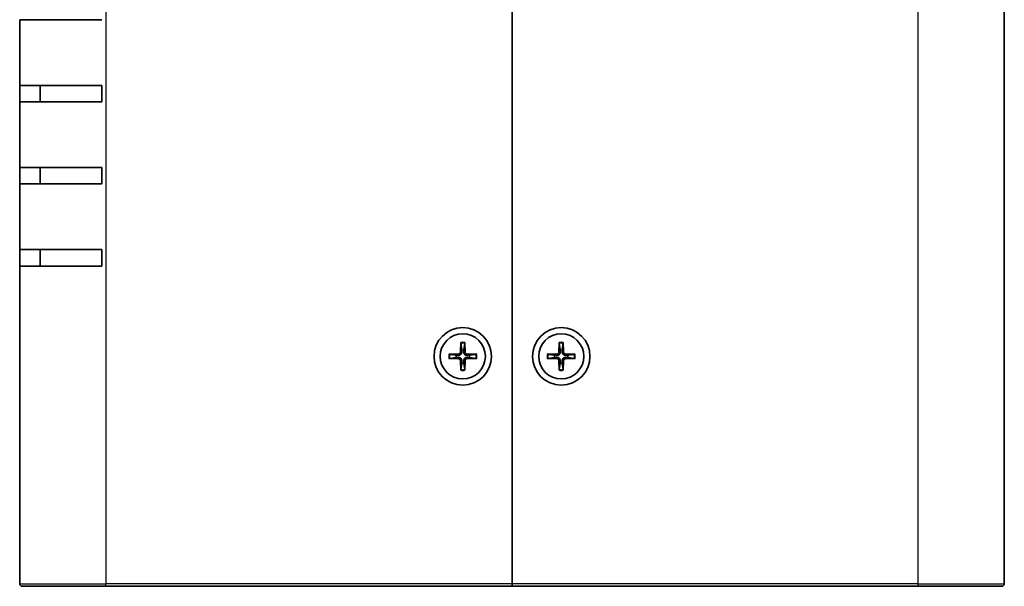
# Model space of a CAD drawing. Units: millimetres. Extents: x 36 to 3781, y 20 to 723.
# Drawn here: x 1554 to 1674, y 302 to 371 of the extents above; entities that cross this region are included whole.
import ezdxf

# ---------------------------------------------------------------- set-up
doc = ezdxf.new("R2010")
doc.units = ezdxf.units.MM
doc.header["$LTSCALE"] = 2.5
doc.layers.add('Visible (ISO)', color=7, linetype='Continuous', lineweight=35)
doc.layers.add('Visible Narrow (ISO)', color=7, linetype='Continuous', lineweight=25)

msp = doc.modelspace()

# ---------------------------------------------------------------- linework, layer by layer
at = {"layer": 'Visible (ISO)'}
for p, q in [((1613.966215994413, 441.7715989431912), (1613.966215994413, 302.3715989431912)), ((1613.966215994414, 302.3715989431912), (1613.966215994414, 441.7715989431911)), ((1673.966215994411, 441.7715989431911), (1673.966215994411, 302.3715989431912)), ((1553.96621599441, 371.0715989431913), (1563.966215994413, 371.0715989431913)), ((1553.96621599441, 363.0715989431914), (1553.96621599441, 371.0715989431914)), ((1553.966215994405, 361.0715989431914), (1553.966215994405, 363.0715989431914)), ((1563.966215994413, 363.0715989431914), (1553.96621599441, 363.0715989431914)), ((1556.466215994405, 363.0715989431914), (1556.466215994405, 361.0715989431914)), ((1563.966215994413, 363.0715989431914), (1563.966215994413, 361.0715989431914)), ((1553.96621599441, 361.0715989431914), (1563.966215994413, 361.0715989431914)), ((1553.96621599441, 353.0715989431913), (1553.96621599441, 361.0715989431914)), ((1553.966215994405, 351.0715989431913), (1553.966215994405, 353.0715989431913)), ((1563.966215994413, 353.0715989431913), (1553.96621599441, 353.0715989431913)), ((1556.466215994405, 353.0715989431913), (1556.466215994405, 351.0715989431913)), ((1563.966215994413, 353.0715989431913), (1563.966215994413, 351.0715989431913)), ((1553.96621599441, 351.0715989431913), (1563.966215994413, 351.0715989431913)), ((1553.96621599441, 343.0715989431913), (1553.96621599441, 351.0715989431913)), ((1553.966215994405, 341.0715989431913), (1553.966215994405, 343.0715989431913)), ((1563.966215994413, 343.0715989431913), (1553.96621599441, 343.0715989431913)), ((1556.466215994405, 343.0715989431913), (1556.466215994405, 341.0715989431913)), ((1563.966215994413, 343.0715989431913), (1563.966215994413, 341.0715989431913)), ((1553.96621599441, 341.0715989431913), (1563.966215994413, 341.0715989431913)), ((1553.96621599441, 302.3715989431913), (1553.96621599441, 341.0715989431913)), ((1607.715502583823, 331.7656477680745), (1607.681975048343, 330.5743049552675)), ((1607.717835277675, 331.6745818230891), (1607.836242570991, 330.8817303589228)), ((1608.096189417834, 330.8817303589228), (1608.214596711151, 331.6745818230891)), ((1608.216929405002, 331.7656477680745), (1608.250456940483, 330.5743049552675)), ((1619.715502583824, 331.7656477680742), (1619.681975048344, 330.5743049552672)), ((1619.717835277676, 331.6745818230888), (1619.836242570992, 330.8817303589225)), ((1620.096189417834, 330.8817303589225), (1620.214596711152, 331.6745818230888)), ((1620.216929405003, 331.7656477680742), (1620.250456940484, 330.5743049552672)), ((1606.27216716953, 330.3223123537813), (1607.463509982337, 330.3558398892613)), ((1607.156084578681, 330.2015723666124), (1606.363233114515, 330.3199796599294)), ((1609.660264819296, 330.3223123537813), (1608.468922006489, 330.3558398892613)), ((1609.56919887431, 330.3199796599294), (1608.776347410144, 330.2015723666124)), ((1618.27216716953, 330.3223123537809), (1619.463509982338, 330.3558398892609)), ((1619.156084578682, 330.201572366612), (1618.363233114516, 330.3199796599291)), ((1621.660264819297, 330.3223123537809), (1620.468922006489, 330.3558398892609)), ((1621.569198874311, 330.3199796599291), (1620.776347410145, 330.201572366612)), ((1606.27216716953, 329.8208855326018), (1607.463509982337, 329.7873579971218)), ((1606.363233114515, 329.8232182264536), (1607.156084578681, 329.9416255197706)), ((1607.715502583823, 328.3775501183086), (1607.681975048343, 329.5688929311155)), ((1607.836242570991, 329.2614675274602), (1607.717835277675, 328.4686160632939)), ((1608.214596711151, 328.4686160632939), (1608.096189417834, 329.2614675274602)), ((1608.216929405002, 328.3775501183086), (1608.250456940483, 329.5688929311155)), ((1609.660264819296, 329.8208855326018), (1608.468922006489, 329.7873579971218)), ((1608.776347410144, 329.9416255197706), (1609.56919887431, 329.8232182264536)), ((1618.27216716953, 329.8208855326014), (1619.463509982338, 329.7873579971214)), ((1618.363233114516, 329.8232182264533), (1619.156084578682, 329.9416255197704)), ((1619.715502583824, 328.3775501183082), (1619.681975048344, 329.5688929311152)), ((1619.836242570992, 329.2614675274599), (1619.717835277676, 328.4686160632936)), ((1620.214596711152, 328.4686160632936), (1620.096189417834, 329.2614675274599)), ((1620.216929405003, 328.3775501183082), (1620.250456940484, 329.5688929311152)), ((1621.660264819297, 329.8208855326014), (1620.468922006489, 329.7873579971214)), ((1620.776347410145, 329.9416255197704), (1621.569198874311, 329.8232182264533)), ((1564.466215994413, 302.0715989431913), (1554.26621599441, 302.0715989431913)), ((1564.466215994413, 302.0715989431913), (1613.966215994413, 302.0715989431913)), ((1613.966215994413, 302.3715989431912), (1613.966215994413, 302.0715989431913)), ((1613.966215994414, 302.0715989431912), (1613.966215994414, 302.3715989431912)), ((1613.966215994414, 302.0715989431912), (1663.466215994414, 302.0715989431912)), ((1673.66621599441, 302.0715989431912), (1663.466215994414, 302.0715989431912))]:
    msp.add_line(p, q, dxfattribs=at)
for centre, radius in [((1607.966215994413, 330.0715989431913), 3.5), ((1607.966215994413, 330.0715989431915), 2.75), ((1619.966215994413, 330.0715989431912), 3.500000000000001), ((1619.966215994413, 330.0715989431912), 2.75)]:
    msp.add_circle(centre, radius, dxfattribs=at)
for centre, radius, start, end in [((1607.966215994412, 330.0715989431915), 0.8204913171695004, 170.8854238927061, 189.1145761072978), ((1607.457183761397, 330.5806311762071), 0.2248802876158012, 271.6120291783075, 358.387970821694), ((1607.966215994412, 330.0715989431915), 0.8204913171694981, 80.88542389269846, 99.11457610729494), ((1608.475248227428, 330.5806311762071), 0.2248802876158013, 181.612029178306, 268.3879708216925), ((1607.966215994412, 330.0715989431915), 0.8204913171695014, 350.8854238927062, 9.114576107297863), ((1619.966215994413, 330.0715989431912), 0.8204913171695002, 170.8854238927061, 189.1145761072978), ((1619.457183761398, 330.5806311762069), 0.2248802876158011, 271.6120291783075, 358.387970821694), ((1619.966215994413, 330.0715989431912), 0.8204913171694981, 80.88542389269846, 99.11457610729494), ((1620.475248227429, 330.5806311762069), 0.2248802876158013, 181.612029178306, 268.3879708216925), ((1619.966215994413, 330.0715989431912), 0.8204913171695011, 350.8854238927062, 9.114576107297863), ((1607.457183761397, 329.5625667101759), 0.224880287615801, 1.612029178306049, 88.38797082169248), ((1607.966215994412, 330.0715989431915), 0.8204913171694979, 260.8854238926985, 279.114576107295), ((1608.475248227428, 329.5625667101759), 0.2248802876158013, 91.61202917830751, 178.3879708216939), ((1619.457183761398, 329.5625667101756), 0.224880287615801, 1.612029178306049, 88.38797082169248), ((1619.966215994413, 330.0715989431912), 0.8204913171694977, 260.8854238926985, 279.114576107295), ((1620.475248227429, 329.5625667101756), 0.2248802876158012, 91.61202917830751, 178.3879708216939), ((1554.26621599441, 302.3715989431913), 0.2999999999999968, 180, 270), ((1673.66621599441, 302.3715989431912), 0.3, 270, 0)]:
    msp.add_arc(centre, radius, start, end, dxfattribs=at)
for points, knots in [([(1607.717835301231, 331.6745821509544), (1607.717132583066, 331.6792874219569), (1607.716496772645, 331.6861949201789), (1607.715544919928, 331.7021731968538), (1607.715168297015, 331.7146838646887), (1607.71498174198, 331.7380002080446), (1607.715145319258, 331.7529529915134), (1607.715502583823, 331.7656477680745)], [0.0346183544219105, 0.0346183544219105, 0.0346183544219105, 0.0346183544219105, 0.0376526244706641, 0.0376526244706641, 0.0414107696808528, 0.0414107696808528, 0.045220710506054, 0.045220710506054, 0.045220710506054, 0.045220710506054]), ([(1608.216929405002, 331.7656477680745), (1608.217286669567, 331.7529529915134), (1608.217450246845, 331.7380002080446), (1608.217263691811, 331.7146838646887), (1608.216887068898, 331.7021731968538), (1608.215935216181, 331.6861949201789), (1608.21529940576, 331.6792874219569), (1608.214596687595, 331.6745821509544)], [0.0151653676762264, 0.0151653676762264, 0.0151653676762264, 0.0151653676762264, 0.0189753085014276, 0.0189753085014276, 0.0227334537116163, 0.0227334537116163, 0.0257677237603698, 0.0257677237603698, 0.0257677237603698, 0.0257677237603698]), ([(1619.717835301232, 331.674582150954), (1619.717132583066, 331.6792874219566), (1619.716496772645, 331.6861949201786), (1619.715544919929, 331.7021731968535), (1619.715168297015, 331.7146838646883), (1619.714981741981, 331.7380002080442), (1619.715145319259, 331.752952991513), (1619.715502583824, 331.7656477680742)], [0.0346183544219105, 0.0346183544219105, 0.0346183544219105, 0.0346183544219105, 0.0376526244706641, 0.0376526244706641, 0.0414107696808528, 0.0414107696808528, 0.045220710506054, 0.045220710506054, 0.045220710506054, 0.045220710506054]), ([(1620.216929405003, 331.7656477680742), (1620.217286669568, 331.752952991513), (1620.217450246846, 331.7380002080442), (1620.217263691812, 331.7146838646883), (1620.216887068898, 331.7021731968535), (1620.215935216182, 331.6861949201786), (1620.215299405761, 331.6792874219566), (1620.214596687596, 331.674582150954)], [0.0151653676762264, 0.0151653676762264, 0.0151653676762264, 0.0151653676762264, 0.0189753085014276, 0.0189753085014276, 0.0227334537116163, 0.0227334537116163, 0.0257677237603698, 0.0257677237603698, 0.0257677237603698, 0.0257677237603698]), ([(1606.27216716953, 330.3223123537813), (1606.284861946091, 330.3226696183461), (1606.29981472956, 330.322833195624), (1606.323131072915, 330.3226466405899), (1606.335641740751, 330.3222700176762), (1606.351620017425, 330.3213181649597), (1606.358527515648, 330.3206823545389), (1606.36323278665, 330.3199796363736)], [0.0151653676762263, 0.0151653676762263, 0.0151653676762263, 0.0151653676762263, 0.0189753085014276, 0.0189753085014276, 0.0227334537116162, 0.0227334537116162, 0.0257677237603698, 0.0257677237603698, 0.0257677237603698, 0.0257677237603698]), ([(1607.841749696503, 330.5698084743827), (1607.842433410091, 330.5300592923241), (1607.83648022572, 330.4892459135591), (1607.817497265752, 330.4272393672032), (1607.805887135186, 330.3997136201867), (1607.775121212938, 330.3476093603109), (1607.755931357799, 330.3229988393738), (1607.71481609823, 330.2818835798047), (1607.690205577293, 330.2626937246659), (1607.638101317417, 330.2319278024175), (1607.6105755704, 330.2203176718515), (1607.548569024045, 330.201334711884), (1607.507755645279, 330.1953815275131), (1607.468006463221, 330.1960652411005)], [0.1714363716646454, 0.1714363716646454, 0.1714363716646454, 0.1714363716646454, 0.1838371570497761, 0.1838371570497761, 0.1925590207052402, 0.1925590207052402, 0.2012808843607044, 0.2012808843607044, 0.2100027480161686, 0.2100027480161686, 0.2187246116716328, 0.2187246116716328, 0.2311253970567632, 0.2311253970567632, 0.2311253970567632, 0.2311253970567632]), ([(1608.464425525603, 330.1960652411005), (1608.424676343545, 330.1953815275131), (1608.38386296478, 330.201334711884), (1608.321856418424, 330.2203176718515), (1608.294330671408, 330.2319278024175), (1608.242226411531, 330.2626937246659), (1608.217615890595, 330.2818835798047), (1608.176500631025, 330.3229988393738), (1608.157310775887, 330.3476093603109), (1608.126544853638, 330.3997136201867), (1608.114934723072, 330.4272393672032), (1608.095951763105, 330.4892459135591), (1608.089998578734, 330.5300592923241), (1608.090682292321, 330.5698084743827)], [0.1714363716646453, 0.1714363716646453, 0.1714363716646453, 0.1714363716646453, 0.1838371570497759, 0.1838371570497759, 0.1925590207052401, 0.1925590207052401, 0.2012808843607043, 0.2012808843607043, 0.2100027480161684, 0.2100027480161684, 0.2187246116716327, 0.2187246116716327, 0.2311253970567631, 0.2311253970567631, 0.2311253970567631, 0.2311253970567631]), ([(1609.569199202175, 330.3199796363736), (1609.573904473178, 330.3206823545389), (1609.5808119714, 330.3213181649597), (1609.596790248075, 330.3222700176762), (1609.60930091591, 330.3226466405899), (1609.632617259266, 330.322833195624), (1609.647570042735, 330.3226696183461), (1609.660264819296, 330.3223123537813)], [0.0346183544219105, 0.0346183544219105, 0.0346183544219105, 0.0346183544219105, 0.0376526244706641, 0.0376526244706641, 0.0414107696808527, 0.0414107696808527, 0.045220710506054, 0.045220710506054, 0.045220710506054, 0.045220710506054]), ([(1618.27216716953, 330.3223123537809), (1618.284861946092, 330.3226696183458), (1618.29981472956, 330.3228331956237), (1618.323131072917, 330.3226466405897), (1618.335641740751, 330.3222700176759), (1618.351620017426, 330.3213181649594), (1618.358527515648, 330.3206823545385), (1618.363232786651, 330.3199796363733)], [0.0151653676762263, 0.0151653676762263, 0.0151653676762263, 0.0151653676762263, 0.0189753085014276, 0.0189753085014276, 0.0227334537116162, 0.0227334537116162, 0.0257677237603698, 0.0257677237603698, 0.0257677237603698, 0.0257677237603698]), ([(1619.841749696504, 330.5698084743824), (1619.842433410092, 330.5300592923237), (1619.83648022572, 330.4892459135587), (1619.817497265753, 330.427239367203), (1619.805887135187, 330.3997136201865), (1619.775121212938, 330.3476093603106), (1619.7559313578, 330.3229988393736), (1619.714816098231, 330.2818835798045), (1619.690205577294, 330.2626937246656), (1619.638101317418, 330.2319278024171), (1619.610575570401, 330.2203176718513), (1619.548569024045, 330.2013347118838), (1619.507755645281, 330.1953815275128), (1619.468006463222, 330.1960652411001)], [0.1714363716646454, 0.1714363716646454, 0.1714363716646454, 0.1714363716646454, 0.1838371570497761, 0.1838371570497761, 0.1925590207052402, 0.1925590207052402, 0.2012808843607044, 0.2012808843607044, 0.2100027480161686, 0.2100027480161686, 0.2187246116716328, 0.2187246116716328, 0.2311253970567632, 0.2311253970567632, 0.2311253970567632, 0.2311253970567632]), ([(1620.464425525604, 330.1960652411001), (1620.424676343545, 330.1953815275128), (1620.383862964781, 330.2013347118838), (1620.321856418425, 330.2203176718513), (1620.294330671408, 330.2319278024171), (1620.242226411533, 330.2626937246656), (1620.217615890595, 330.2818835798045), (1620.176500631026, 330.3229988393736), (1620.157310775888, 330.3476093603106), (1620.126544853639, 330.3997136201865), (1620.114934723073, 330.427239367203), (1620.095951763106, 330.4892459135587), (1620.089998578735, 330.5300592923237), (1620.090682292322, 330.5698084743824)], [0.1714363716646453, 0.1714363716646453, 0.1714363716646453, 0.1714363716646453, 0.1838371570497759, 0.1838371570497759, 0.1925590207052401, 0.1925590207052401, 0.2012808843607043, 0.2012808843607043, 0.2100027480161684, 0.2100027480161684, 0.2187246116716327, 0.2187246116716327, 0.2311253970567631, 0.2311253970567631, 0.2311253970567631, 0.2311253970567631]), ([(1621.569199202177, 330.3199796363733), (1621.573904473179, 330.3206823545385), (1621.580811971401, 330.3213181649594), (1621.596790248076, 330.3222700176759), (1621.609300915911, 330.3226466405897), (1621.632617259267, 330.3228331956237), (1621.647570042736, 330.3226696183458), (1621.660264819297, 330.3223123537809)], [0.0346183544219105, 0.0346183544219105, 0.0346183544219105, 0.0346183544219105, 0.0376526244706641, 0.0376526244706641, 0.0414107696808527, 0.0414107696808527, 0.045220710506054, 0.045220710506054, 0.045220710506054, 0.045220710506054]), ([(1606.36323278665, 329.8232182500094), (1606.358527515648, 329.8225155318442), (1606.351620017425, 329.8218797214233), (1606.335641740751, 329.8209278687068), (1606.323131072915, 329.8205512457931), (1606.29981472956, 329.8203646907591), (1606.284861946091, 329.8205282680369), (1606.27216716953, 329.8208855326018)], [0.0346183544219105, 0.0346183544219105, 0.0346183544219105, 0.0346183544219105, 0.0376526244706641, 0.0376526244706641, 0.0414107696808527, 0.0414107696808527, 0.045220710506054, 0.045220710506054, 0.045220710506054, 0.045220710506054]), ([(1607.468006463221, 329.9471326452826), (1607.507755645279, 329.9478163588699), (1607.548569024045, 329.941863174499), (1607.6105755704, 329.9228802145315), (1607.638101317417, 329.9112700839655), (1607.690205577293, 329.8805041617172), (1607.71481609823, 329.8613143065783), (1607.755931357799, 329.8201990470092), (1607.775121212938, 329.7955885260722), (1607.805887135186, 329.7434842661963), (1607.817497265752, 329.7159585191798), (1607.83648022572, 329.653951972824), (1607.842433410091, 329.613138594059), (1607.841749696503, 329.5733894120003)], [0.1714363716646456, 0.1714363716646456, 0.1714363716646456, 0.1714363716646456, 0.1838371570497761, 0.1838371570497761, 0.1925590207052402, 0.1925590207052402, 0.2012808843607044, 0.2012808843607044, 0.2100027480161686, 0.2100027480161686, 0.2187246116716328, 0.2187246116716328, 0.2311253970567634, 0.2311253970567634, 0.2311253970567634, 0.2311253970567634]), ([(1608.090682292321, 329.5733894120003), (1608.089998578734, 329.613138594059), (1608.095951763105, 329.653951972824), (1608.114934723072, 329.7159585191798), (1608.126544853638, 329.7434842661963), (1608.157310775887, 329.7955885260722), (1608.176500631025, 329.8201990470092), (1608.217615890595, 329.8613143065783), (1608.242226411531, 329.8805041617171), (1608.294330671408, 329.9112700839655), (1608.321856418424, 329.9228802145315), (1608.38386296478, 329.941863174499), (1608.424676343545, 329.9478163588699), (1608.464425525603, 329.9471326452826)], [0.1714363716646454, 0.1714363716646454, 0.1714363716646454, 0.1714363716646454, 0.1838371570497759, 0.1838371570497759, 0.1925590207052401, 0.1925590207052401, 0.2012808843607043, 0.2012808843607043, 0.2100027480161684, 0.2100027480161684, 0.2187246116716326, 0.2187246116716326, 0.2311253970567633, 0.2311253970567633, 0.2311253970567633, 0.2311253970567633]), ([(1609.660264819296, 329.8208855326018), (1609.647570042735, 329.8205282680369), (1609.632617259266, 329.8203646907591), (1609.60930091591, 329.8205512457931), (1609.596790248075, 329.8209278687068), (1609.5808119714, 329.8218797214233), (1609.573904473178, 329.8225155318442), (1609.569199202175, 329.8232182500094)], [0.0151653676762263, 0.0151653676762263, 0.0151653676762263, 0.0151653676762263, 0.0189753085014276, 0.0189753085014276, 0.0227334537116162, 0.0227334537116162, 0.0257677237603698, 0.0257677237603698, 0.0257677237603698, 0.0257677237603698]), ([(1618.363232786651, 329.8232182500091), (1618.358527515648, 329.8225155318438), (1618.351620017426, 329.821879721423), (1618.335641740751, 329.8209278687065), (1618.323131072917, 329.8205512457928), (1618.29981472956, 329.8203646907587), (1618.284861946092, 329.8205282680366), (1618.27216716953, 329.8208855326014)], [0.0346183544219105, 0.0346183544219105, 0.0346183544219105, 0.0346183544219105, 0.0376526244706641, 0.0376526244706641, 0.0414107696808527, 0.0414107696808527, 0.045220710506054, 0.045220710506054, 0.045220710506054, 0.045220710506054]), ([(1619.468006463222, 329.9471326452823), (1619.507755645281, 329.9478163588696), (1619.548569024045, 329.9418631744987), (1619.610575570401, 329.9228802145312), (1619.638101317418, 329.9112700839653), (1619.690205577294, 329.8805041617168), (1619.714816098231, 329.8613143065779), (1619.7559313578, 329.8201990470088), (1619.775121212938, 329.7955885260718), (1619.805887135187, 329.743484266196), (1619.817497265753, 329.7159585191794), (1619.83648022572, 329.6539519728237), (1619.842433410092, 329.6131385940587), (1619.841749696504, 329.573389412)], [0.1714363716646456, 0.1714363716646456, 0.1714363716646456, 0.1714363716646456, 0.1838371570497761, 0.1838371570497761, 0.1925590207052402, 0.1925590207052402, 0.2012808843607044, 0.2012808843607044, 0.2100027480161686, 0.2100027480161686, 0.2187246116716328, 0.2187246116716328, 0.2311253970567634, 0.2311253970567634, 0.2311253970567634, 0.2311253970567634]), ([(1620.090682292322, 329.573389412), (1620.089998578735, 329.6131385940587), (1620.095951763106, 329.6539519728237), (1620.114934723073, 329.7159585191794), (1620.126544853639, 329.743484266196), (1620.157310775888, 329.7955885260718), (1620.176500631026, 329.8201990470088), (1620.217615890595, 329.8613143065779), (1620.242226411533, 329.8805041617168), (1620.294330671408, 329.9112700839653), (1620.321856418425, 329.9228802145312), (1620.383862964781, 329.9418631744987), (1620.424676343545, 329.9478163588696), (1620.464425525604, 329.9471326452823)], [0.1714363716646454, 0.1714363716646454, 0.1714363716646454, 0.1714363716646454, 0.1838371570497759, 0.1838371570497759, 0.1925590207052401, 0.1925590207052401, 0.2012808843607043, 0.2012808843607043, 0.2100027480161684, 0.2100027480161684, 0.2187246116716326, 0.2187246116716326, 0.2311253970567633, 0.2311253970567633, 0.2311253970567633, 0.2311253970567633]), ([(1621.660264819297, 329.8208855326014), (1621.647570042736, 329.8205282680366), (1621.632617259267, 329.8203646907587), (1621.609300915911, 329.8205512457928), (1621.596790248076, 329.8209278687065), (1621.580811971401, 329.821879721423), (1621.573904473179, 329.8225155318438), (1621.569199202177, 329.8232182500091)], [0.0151653676762263, 0.0151653676762263, 0.0151653676762263, 0.0151653676762263, 0.0189753085014276, 0.0189753085014276, 0.0227334537116162, 0.0227334537116162, 0.0257677237603698, 0.0257677237603698, 0.0257677237603698, 0.0257677237603698]), ([(1607.715502583823, 328.3775501183086), (1607.715145319258, 328.3902448948696), (1607.71498174198, 328.4051976783384), (1607.715168297015, 328.4285140216943), (1607.715544919928, 328.4410246895292), (1607.716496772645, 328.4570029662041), (1607.717132583066, 328.4639104644262), (1607.717835301231, 328.4686157354287)], [0.0151653676762264, 0.0151653676762264, 0.0151653676762264, 0.0151653676762264, 0.0189753085014276, 0.0189753085014276, 0.0227334537116163, 0.0227334537116163, 0.0257677237603698, 0.0257677237603698, 0.0257677237603698, 0.0257677237603698]), ([(1608.214596687595, 328.4686157354287), (1608.21529940576, 328.4639104644262), (1608.215935216181, 328.4570029662041), (1608.216887068898, 328.4410246895292), (1608.217263691811, 328.4285140216943), (1608.217450246845, 328.4051976783384), (1608.217286669567, 328.3902448948696), (1608.216929405002, 328.3775501183086)], [0.0346183544219105, 0.0346183544219105, 0.0346183544219105, 0.0346183544219105, 0.0376526244706641, 0.0376526244706641, 0.0414107696808528, 0.0414107696808528, 0.045220710506054, 0.045220710506054, 0.045220710506054, 0.045220710506054]), ([(1619.715502583824, 328.3775501183082), (1619.715145319259, 328.3902448948694), (1619.714981741981, 328.4051976783382), (1619.715168297015, 328.4285140216941), (1619.715544919929, 328.4410246895289), (1619.716496772645, 328.4570029662038), (1619.717132583066, 328.4639104644258), (1619.717835301232, 328.4686157354284)], [0.0151653676762264, 0.0151653676762264, 0.0151653676762264, 0.0151653676762264, 0.0189753085014276, 0.0189753085014276, 0.0227334537116163, 0.0227334537116163, 0.0257677237603698, 0.0257677237603698, 0.0257677237603698, 0.0257677237603698]), ([(1620.214596687596, 328.4686157354284), (1620.215299405761, 328.4639104644258), (1620.215935216182, 328.4570029662038), (1620.216887068898, 328.4410246895289), (1620.217263691812, 328.4285140216941), (1620.217450246846, 328.4051976783382), (1620.217286669568, 328.3902448948694), (1620.216929405003, 328.3775501183082)], [0.0346183544219105, 0.0346183544219105, 0.0346183544219105, 0.0346183544219105, 0.0376526244706641, 0.0376526244706641, 0.0414107696808528, 0.0414107696808528, 0.045220710506054, 0.045220710506054, 0.045220710506054, 0.045220710506054])]:
    msp.add_open_spline(points, degree=3, knots=knots, dxfattribs=at)
for points, weights in [([(1607.468006463221, 330.1960652411005), (1607.348224840389, 330.1981255683525), (1607.156084578681, 330.2015723666124)], [1.492748335056918, 1.257218354770845, 1]), ([(1607.836242570991, 330.8817303589228), (1607.839689369251, 330.6895900972145), (1607.841749696503, 330.5698084743827)], [1, 1.257218354770893, 1.492748335057004]), ([(1608.090682292321, 330.5698084743827), (1608.092742619573, 330.6895900972145), (1608.096189417834, 330.8817303589228)], [1.492748335057045, 1.257218354770915, 1]), ([(1608.776347410144, 330.2015723666124), (1608.584207148435, 330.1981255683525), (1608.464425525604, 330.1960652411005)], [1, 1.257218354770891, 1.492748335057003]), ([(1619.468006463222, 330.1960652411001), (1619.34822484039, 330.1981255683522), (1619.156084578682, 330.201572366612)], [1.492748335056918, 1.257218354770845, 1]), ([(1619.836242570992, 330.8817303589225), (1619.839689369252, 330.6895900972141), (1619.841749696504, 330.5698084743824)], [1, 1.257218354770893, 1.492748335057004]), ([(1620.090682292322, 330.5698084743824), (1620.092742619574, 330.6895900972141), (1620.096189417834, 330.8817303589225)], [1.492748335057045, 1.257218354770915, 1]), ([(1620.776347410145, 330.201572366612), (1620.584207148436, 330.1981255683522), (1620.464425525604, 330.1960652411002)], [1, 1.257218354770891, 1.492748335057003]), ([(1607.156084578681, 329.9416255197706), (1607.348224840389, 329.9450723180306), (1607.468006463221, 329.9471326452825)], [1, 1.257218354770894, 1.492748335057007]), ([(1607.841749696503, 329.5733894120003), (1607.839689369251, 329.4536077891686), (1607.836242570991, 329.2614675274602)], [1.49274833505704, 1.257218354770912, 1]), ([(1608.096189417834, 329.2614675274602), (1608.092742619573, 329.4536077891686), (1608.090682292322, 329.5733894120004)], [1, 1.257218354770893, 1.492748335057004]), ([(1608.464425525604, 329.9471326452826), (1608.584207148435, 329.9450723180305), (1608.776347410144, 329.9416255197706)], [1.492748335056992, 1.257218354770885, 1]), ([(1619.156084578682, 329.9416255197704), (1619.34822484039, 329.9450723180302), (1619.468006463222, 329.9471326452823)], [1, 1.257218354770894, 1.492748335057007]), ([(1619.841749696504, 329.573389412), (1619.839689369252, 329.4536077891684), (1619.836242570992, 329.2614675274599)], [1.49274833505704, 1.257218354770912, 1]), ([(1620.096189417834, 329.2614675274599), (1620.092742619574, 329.4536077891682), (1620.090682292322, 329.5733894119999)], [1, 1.257218354770893, 1.492748335057004]), ([(1620.464425525604, 329.9471326452823), (1620.584207148436, 329.9450723180302), (1620.776347410145, 329.9416255197704)], [1.492748335056992, 1.257218354770885, 1])]:
    msp.add_rational_spline(points, weights, degree=2, dxfattribs=at)
at = {"layer": 'Visible Narrow (ISO)'}
for p, q in [((1564.466215994413, 441.7715989431912), (1564.466215994413, 302.3715989431913)), ((1663.466215994414, 302.3715989431912), (1663.466215994414, 441.7715989431911)), ((1607.463509982337, 330.3558398892613), (1607.468006463221, 330.1960652411005)), ((1607.681975048343, 330.5743049552675), (1607.841749696503, 330.5698084743827)), ((1608.250456940483, 330.5743049552675), (1608.090682292321, 330.5698084743827)), ((1608.468922006489, 330.3558398892613), (1608.464425525603, 330.1960652411005)), ((1619.463509982338, 330.3558398892609), (1619.468006463222, 330.1960652411001)), ((1619.681975048344, 330.5743049552672), (1619.841749696504, 330.5698084743824)), ((1620.250456940484, 330.5743049552672), (1620.090682292322, 330.5698084743824)), ((1620.468922006489, 330.3558398892609), (1620.464425525604, 330.1960652411001)), ((1607.463509982337, 329.7873579971218), (1607.468006463221, 329.9471326452826)), ((1607.681975048343, 329.5688929311155), (1607.841749696503, 329.5733894120003)), ((1608.250456940483, 329.5688929311155), (1608.090682292321, 329.5733894120003)), ((1608.468922006489, 329.7873579971218), (1608.464425525603, 329.9471326452826)), ((1619.463509982338, 329.7873579971214), (1619.468006463222, 329.9471326452823)), ((1619.681975048344, 329.5688929311152), (1619.841749696504, 329.573389412)), ((1620.250456940484, 329.5688929311152), (1620.090682292322, 329.573389412)), ((1620.468922006489, 329.7873579971214), (1620.464425525604, 329.9471326452823)), ((1553.96621599441, 302.3715989431913), (1564.466215994413, 302.3715989431913)), ((1613.966215994413, 302.3715989431912), (1564.466215994413, 302.3715989431913)), ((1564.466215994413, 302.0715989431913), (1564.466215994413, 302.3715989431912)), ((1663.466215994414, 302.3715989431912), (1613.966215994414, 302.3715989431912)), ((1663.466215994414, 302.3715989431912), (1673.966215994411, 302.3715989431912)), ((1663.466215994414, 302.0715989431912), (1663.466215994414, 302.3715989431912))]:
    msp.add_line(p, q, dxfattribs=at)
for centre, radius, start, end in [((1607.966215994413, 330.0715989431915), 1.712500696448597, 81.5815295967724, 98.41847040322762), ((1607.966215994413, 330.0715989431915), 1.622112325926789, 81.1921162895615, 98.80788371043852), ((1619.966215994413, 330.0715989431912), 1.712500696448596, 81.5815295967724, 98.41847040322762), ((1619.966215994413, 330.0715989431912), 1.622112325926788, 81.1921162895615, 98.80788371043852), ((1607.966215994413, 330.0715989431915), 1.712500696448596, 171.5815295967707, 188.4184704032279), ((1607.966215994413, 330.0715989431915), 1.622112325926786, 171.1921162895605, 188.8078837104411), ((1607.966215994413, 330.0715989431915), 1.622112325926787, 351.1921162895603, 8.80788371044111), ((1607.966215994413, 330.0715989431915), 1.712500696448597, 351.5815295967708, 8.418470403227888), ((1619.966215994413, 330.0715989431912), 1.712500696448596, 171.5815295967707, 188.4184704032279), ((1619.966215994413, 330.0715989431912), 1.622112325926785, 171.1921162895605, 188.8078837104411), ((1619.966215994413, 330.0715989431912), 1.622112325926786, 351.1921162895603, 8.80788371044111), ((1619.966215994413, 330.0715989431912), 1.712500696448596, 351.5815295967708, 8.418470403227888), ((1607.966215994413, 330.0715989431915), 1.712500696448596, 261.5815295967723, 278.4184704032276), ((1607.966215994413, 330.0715989431915), 1.622112325926788, 261.1921162895614, 278.8078837104385), ((1619.966215994413, 330.0715989431912), 1.712500696448596, 261.5815295967723, 278.4184704032276), ((1619.966215994413, 330.0715989431912), 1.622112325926787, 261.1921162895614, 278.8078837104385)]:
    msp.add_arc(centre, radius, start, end, dxfattribs=at)

doc.saveas('drawing.dxf')
